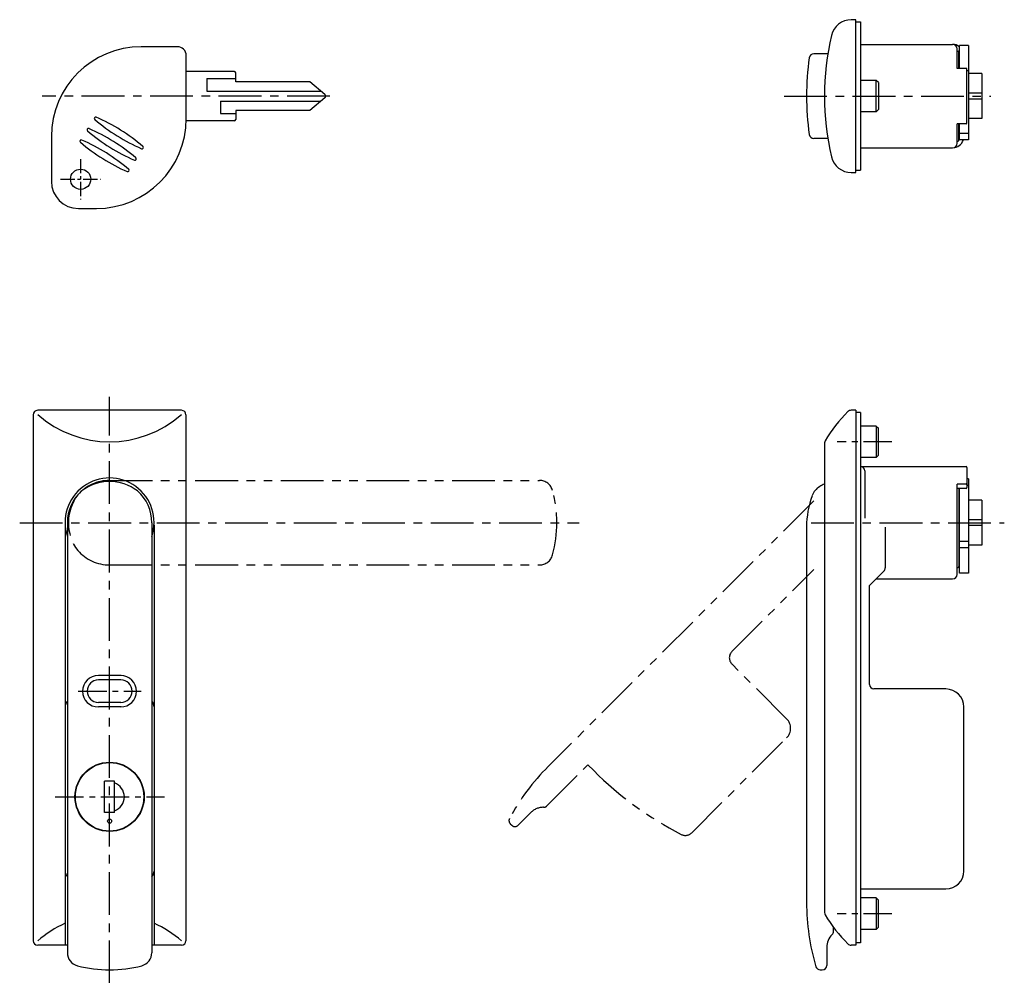
# Model space of a CAD drawing. Extents: x 10 to 469, y 10 to 331.
# Drawn here: x 16 to 235, y 118 to 331 of the extents above; entities that cross this region are included whole.
import ezdxf

# ---------------------------------------------------------------- set-up
doc = ezdxf.new("R2010")
doc.units = 0
doc.header["$MEASUREMENT"] = 0
doc.linetypes.add('CENTER', pattern=[50.8, 31.75, -6.35, 6.35, -6.35])
doc.linetypes.add('PHANTOM', pattern=[63.5, 31.75, -6.35, 6.35, -6.35, 6.35, -6.35])
for name, color, linetype in [('1', 7, 'CONTINUOUS'), ('4', 1, 'CENTER'), ('5', 6, 'PHANTOM')]:
    doc.layers.add(name, color=color, linetype=linetype)

msp = doc.modelspace()

# ---------------------------------------------------------------- linework, layer by layer
at = {"layer": '1', "linetype": 'Continuous'}
for p, q in [((202.17, 330.71), (201.1, 330.71)), ((202.17, 296.71), (202.17, 330.71)), ((202.17, 330.21), (203.17, 330.21)), ((203.17, 330.21), (203.17, 297.21)), ((51.16, 324.71), (43.16, 324.71)), ((203.17, 325.21), (223.67, 325.21)), ((227.17, 324.96), (225.17, 324.96)), ((225.17, 319.89), (225.17, 324.96)), ((227.17, 324.96), (227.17, 303.97)), ((53.16, 308.71), (53.16, 322.71)), ((195.91, 323.11), (192.77, 323.11)), ((224.67, 319.89), (224.67, 324.21)), ((224.67, 323.71), (224.87, 323.71)), ((225.07, 319.89), (225.07, 323.46)), ((226.67, 319.89), (224.67, 319.89)), ((225.07, 320.71), (225.17, 320.71)), ((63.86, 319.21), (53.16, 319.21)), ((64.16, 316.91), (64.16, 318.91)), ((226.87, 307.73), (226.87, 319.69)), ((227.17, 319.34), (226.87, 319.34)), ((230.17, 318.71), (227.17, 318.71)), ((230.17, 318.71), (230.17, 308.71)), ((57.76, 317.61), (64.16, 317.61)), ((57.76, 317.61), (57.76, 314.81)), ((80.63, 316.91), (64.16, 316.91)), ((83.98, 314.1), (80.63, 316.91)), ((206.67, 317.21), (203.17, 317.21)), ((206.67, 310.21), (206.67, 317.21)), ((207.17, 316.71), (206.67, 317.21)), ((207.17, 316.71), (207.17, 310.71)), ((57.76, 314.81), (83.13, 314.81)), ((83.98, 313.33), (80.63, 310.51)), ((230.17, 314.37), (227.17, 314.37)), ((60.76, 312.61), (60.76, 309.81)), ((60.76, 312.61), (83.13, 312.61)), ((230.17, 313.06), (227.17, 313.06)), ((60.76, 309.81), (64.16, 309.81)), ((64.16, 310.51), (64.16, 308.51)), ((80.63, 310.51), (64.16, 310.51)), ((206.67, 310.21), (203.17, 310.21)), ((206.67, 310.21), (207.17, 310.71)), ((63.86, 308.21), (53.16, 308.21)), ((224.67, 303.21), (224.67, 307.53)), ((226.67, 307.53), (224.67, 307.53)), ((225.07, 303.96), (225.07, 307.53)), ((225.07, 306.71), (225.17, 306.71)), ((225.17, 303.97), (225.17, 307.53)), ((230.17, 308.71), (227.17, 308.71)), ((23.16, 304.71), (23.16, 294.71)), ((227.17, 305.41), (225.17, 305.41)), ((195.91, 304.31), (192.77, 304.31)), ((224.67, 303.71), (224.87, 303.71)), ((227.17, 303.97), (225.17, 303.97)), ((203.17, 302.21), (223.67, 302.21)), ((201.1, 296.71), (202.17, 296.71)), ((202.17, 297.21), (203.17, 297.21)), ((29.16, 288.71), (33.16, 288.71)), ((52.1, 243.8), (20.1, 243.8)), ((202.17, 243.8), (201.08, 243.8)), ((202.17, 243.8), (202.17, 124.8)), ((203.17, 243.3), (202.17, 243.3)), ((203.17, 243.3), (203.17, 125.3)), ((19.1, 242.8), (19.1, 125.8)), ((53.1, 242.8), (53.1, 125.8)), ((206.67, 240.3), (203.17, 240.3)), ((206.67, 240.3), (206.67, 233.3)), ((206.67, 240.3), (207.17, 239.8)), ((207.17, 233.8), (207.17, 239.8)), ((195.17, 236.53), (195.17, 132.07)), ((206.67, 233.3), (203.17, 233.3)), ((207.17, 233.8), (206.67, 233.3)), ((203.17, 231.3), (226.67, 231.3)), ((204.17, 230.3), (204.17, 219.8)), ((226.87, 231.1), (226.87, 226.62)), ((227.17, 228.54), (226.87, 228.54)), ((227.17, 228.54), (227.17, 207.55)), ((224.67, 207.3), (224.67, 227.4)), ((226.67, 227.4), (224.67, 227.4)), ((226.67, 226.42), (224.67, 226.42)), ((225.07, 226.42), (225.07, 209.05)), ((225.07, 225.8), (225.17, 225.8)), ((225.17, 207.55), (225.17, 226.42)), ((227.17, 227.1), (226.87, 227.1)), ((230.17, 223.8), (227.17, 223.8)), ((230.17, 223.8), (230.17, 213.8)), ((230.17, 219.46), (227.17, 219.46)), ((26.2, 218.35), (26.2, 124.8)), ((26.7, 218.8), (26.7, 123.13)), ((45.5, 218.8), (45.5, 123.13)), ((46, 218.35), (46, 124.8)), ((191.17, 217.85), (191.17, 134.3)), ((208.69, 217.8), (208.69, 208.73)), ((230.17, 218.14), (227.17, 218.14)), ((227.17, 214.65), (225.17, 214.65)), ((227.17, 213.18), (225.17, 213.18)), ((230.17, 213.8), (227.17, 213.8)), ((225.07, 211.8), (225.17, 211.8)), ((224.67, 208.8), (224.87, 208.8)), ((205.17, 204.8), (208.39, 208.02)), ((206.67, 206.3), (223.67, 206.3)), ((227.17, 207.55), (225.17, 207.55)), ((205.17, 182.8), (205.17, 204.8)), ((38.64, 184.8), (33.6, 184.8)), ((38.6, 183.8), (33.6, 183.8)), ((222.17, 181.8), (206.17, 181.8)), ((209.27, 181.8), (206.17, 181.8)), ((38.6, 178.8), (33.6, 178.8)), ((38.64, 177.8), (33.6, 177.8)), ((226.17, 141.3), (226.17, 177.8)), ((37.2, 161.3), (35, 161.3)), ((35, 154.3), (35, 161.3)), ((37.2, 154.3), (37.2, 161.3)), ((37.2, 154.3), (35, 154.3)), ((203.17, 137.3), (222.17, 137.3)), ((206.67, 135.3), (203.17, 135.3)), ((206.67, 135.3), (206.67, 128.3)), ((206.67, 135.3), (207.17, 134.8)), ((207.17, 128.8), (207.17, 134.8)), ((197.17, 127.87), (197.17, 128.77)), ((206.67, 128.3), (203.17, 128.3)), ((207.17, 128.8), (206.67, 128.3)), ((203.17, 125.3), (202.17, 125.3)), ((26.7, 124.8), (20.1, 124.8)), ((52.1, 124.8), (45.5, 124.8)), ((195.67, 124.3), (195.67, 120.3)), ((202.17, 124.8), (201.08, 124.8)), ((194.21, 119.3), (194.67, 119.3))]:
    msp.add_line(p, q, dxfattribs=at)
for centre, radius in [((29.66, 295.21), 2.25), ((36.1, 157.8), 7.7), ((36.1, 157.8), 7.62), ((36.1, 152.4), 0.457)]:
    msp.add_circle(centre, radius, dxfattribs=at)
for centre, radius, start, end in [((201.1, 326.21), 4.5, 90, 166.9839), ((255.17, 313.71), 60, 166.9839, 193.0161), ((43.16, 304.71), 20, 90, 180), ((51.16, 322.71), 2, 0, 90), ((223.67, 324.21), 1, 0, 90), ((223.67, 322.71), 2.5, 53.1301, 90), ((251.17, 313.71), 60, 171.8148, 188.1852), ((192.77, 322.11), 1, 90, 171.8148), ((224.82, 323.46), 0.256, 0, 77.3196), ((226.67, 319.69), 0.2, 0, 90), ((63.86, 318.91), 0.3, 0, 90), ((83.66, 313.71), 0.5, 310, 50), ((32.99, 308.74), 0.3, 66.4382, 229.5618), ((16.37, 270.64), 41.87, 49.5618, 66.4382), ((59.95, 340.38), 41.87, 229.5618, 246.4382), ((33.16, 308.71), 20, 270, 0), ((63.86, 308.51), 0.3, 270, 0), ((226.67, 307.73), 0.2, 270, 0), ((31.4, 306.2), 0.3, 66.4382, 229.5618), ((58.36, 337.84), 41.87, 229.5618, 246.4382), ((14.78, 268.1), 41.87, 49.5618, 66.4382), ((192.77, 305.31), 1, 188.1852, 270), ((29.81, 303.66), 0.3, 66.4382, 229.5618), ((56.77, 335.3), 41.87, 229.5618, 246.4382), ((13.19, 265.55), 41.87, 49.5618, 66.4382), ((43.34, 302.28), 0.3, 246.4382, 49.5618), ((223.67, 304.71), 2.5, 270, 342.7156), ((223.67, 303.21), 1, 270, 0), ((224.82, 303.96), 0.256, 282.6804, 0), ((201.1, 301.21), 4.5, 193.0161, 270), ((41.75, 299.74), 0.3, 246.4382, 49.5618), ((40.16, 297.19), 0.3, 246.4382, 49.5618), ((29.16, 294.71), 6, 180, 270), ((20.1, 242.8), 1, 90, 180), ((52.1, 242.8), 1, 0, 90), ((222.84, 220.72), 32, 134.5861, 149.344), ((201.08, 242.8), 1, 90, 134.5861), ((36.1, 260.94), 24.14, 228.4922, 311.5078), ((196.17, 236.53), 1, 149.344, 180), ((203.17, 230.3), 1, 0, 90), ((226.67, 231.1), 0.2, 0, 90), ((36.1, 218.85), 9.9, 341.7127, 198.2873), ((36.1, 217.75), 10.21, 52.6367, 127.3226), ((36.1, 218.8), 9.4, 131.1947, 180), ((36.1, 218.8), 9.4, 0, 48.7645), ((196.17, 223.42), 4, 121.2329, 159.6359), ((198.97, 218.8), 9.4, 113.8445, 121.2329), ((226.67, 227.6), 0.2, 270, 0), ((226.67, 226.62), 0.2, 270, 0), ((211.17, 217.85), 20, 159.6359, 180), ((207.69, 208.73), 1, 315, 0), ((224.82, 209.05), 0.256, 282.6804, 0), ((223.67, 207.3), 1, 270, 0), ((33.6, 181.3), 3.5, 90, 270), ((38.6, 181.3), 3.5, 270, 90), ((33.6, 181.3), 2.5, 90, 270), ((38.6, 181.3), 2.5, 270, 90), ((206.17, 182.8), 1, 180, 270), ((222.17, 177.8), 4, 0, 90), ((28.2, 177.8), 2, 138.5904, 180), ((44, 177.8), 2, 0, 41.4096), ((36.1, 157.8), 3.28, 289.5791, 70.4209), ((28.2, 141.3), 2, 180, 221.4096), ((44, 141.3), 2, 318.5904, 0), ((222.17, 141.3), 4, 270, 0), ((241.17, 134.3), 50, 180, 196.6015), ((196.17, 132.07), 1, 180, 210.656), ((222.84, 147.88), 32, 210.656, 225.4139), ((36.1, 107.66), 24.14, 114.2086, 131.5078), ((36.1, 107.66), 24.14, 48.4922, 65.7914), ((199.67, 124.3), 4, 134.427, 180), ((196.17, 127.87), 1, 314.427, 0), ((20.1, 125.8), 1, 180, 270), ((52.1, 125.8), 1, 270, 0), ((201.08, 125.8), 1, 225.4139, 270), ((29.7, 123.13), 3, 180, 255.1672), ((42.5, 123.13), 3, 284.8328, 0), ((36.1, 147.3), 28, 255.1672, 284.8328), ((194.21, 120.3), 1, 196.6015, 270), ((194.67, 120.3), 1, 270, 0)]:
    msp.add_arc(centre, radius, start, end, dxfattribs=at)
at = {"layer": '4', "linetype": 'CENTER', "ltscale": 0.3}
for p, q in [((85.13, 313.71), (21.09, 313.71)), ((186.17, 313.71), (232.17, 313.71)), ((36.1, 116.3), (36.1, 246.8)), ((16.1, 218.8), (140.6, 218.8)), ((192.17, 218.8), (235.17, 218.8))]:
    msp.add_line(p, q, dxfattribs=at)
at = {"layer": '4', "linetype": 'CENTER', "ltscale": 0.1}
for p, q in [((29.66, 299.71), (29.66, 290.71)), ((25.16, 295.21), (34.16, 295.21))]:
    msp.add_line(p, q, dxfattribs=at)
at = {"layer": '4', "linetype": 'CENTER', "ltscale": 0.2}
for p, q in [((210.17, 236.8), (198.02, 236.8)), ((29.1, 181.3), (43.14, 181.3)), ((23.98, 157.8), (48.31, 157.8)), ((210.17, 131.8), (198.02, 131.8))]:
    msp.add_line(p, q, dxfattribs=at)
at = {"layer": '5', "linetype": 'PHANTOM', "ltscale": 0.3}
for p, q in [((36.1, 228.2), (131.76, 228.2)), ((192.78, 223.64), (133.71, 164.57)), ((36.1, 209.4), (131.76, 209.4)), ((174.58, 190.16), (192.8, 208.39)), ((186.74, 175.17), (174.58, 187.33)), ((165.62, 149.81), (186.74, 170.93)), ((133.4, 155.78), (142.54, 164.92)), ((142.54, 164.92), (143.82, 163.65)), ((129.82, 154.31), (126.99, 151.48)), ((125.25, 151.81), (125.57, 151.48))]:
    msp.add_line(p, q, dxfattribs=at)
for centre, radius, start, end in [((36.1, 218.8), 9.4, 90, 138.7645), ((131.76, 225.2), 3, 14.8328, 90), ((107.6, 218.8), 28, 345.1672, 14.8328), ((37.14, 218.8), 10.21, 142.6367, 217.3226), ((36.1, 218.8), 9.4, 221.1947, 270), ((131.76, 212.4), 3, 270, 345.1672), ((175.99, 188.75), 2, 135, 225), ((184.62, 173.05), 3, 315, 45), ((169.06, 129.21), 50, 135, 151.6015), ((198.97, 218.8), 78, 225, 242.774), ((132.69, 156.48), 1, 269.427, 315), ((132.64, 151.48), 4, 89.427, 135), ((125.96, 152.52), 1, 151.6015, 225), ((126.28, 152.19), 1, 225, 315), ((164.2, 151.22), 2, 242.774, 315)]:
    msp.add_arc(centre, radius, start, end, dxfattribs=at)

doc.saveas('drawing.dxf')
